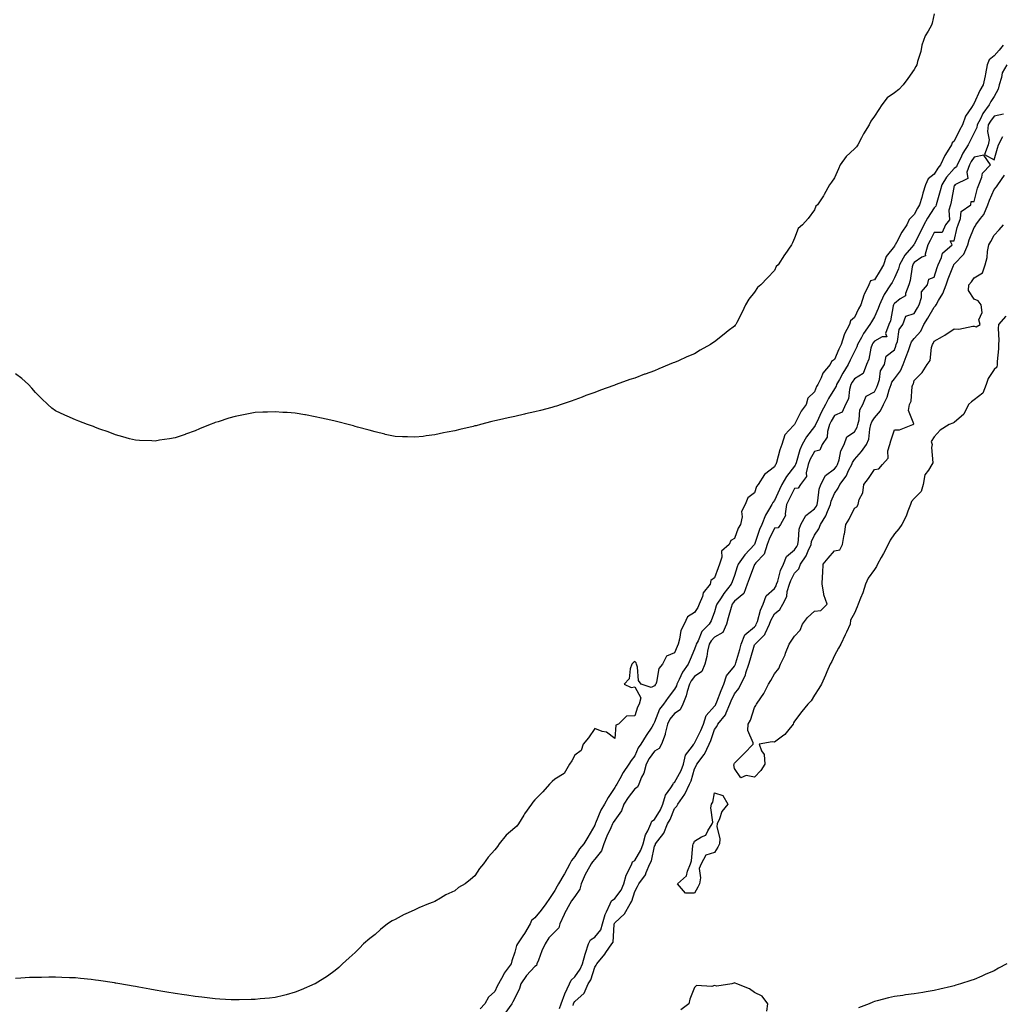
# Model space of a CAD drawing. Units: inches. Extents: x 979043 to 981683, y 7287338 to 7289978.
# Drawn here: x 979860 to 980352, y 7287682 to 7288175 of the extents above; entities that cross this region are included whole.
import ezdxf

# ---------------------------------------------------------------- set-up
doc = ezdxf.new("R2010")
doc.units = ezdxf.units.IN
doc.header["$MEASUREMENT"] = 0
doc.layers.add('Contour_97907287', color=7, linetype='Continuous', true_color=0xf24274)

msp = doc.modelspace()

# ---------------------------------------------------------------- linework, layer by layer
at = {"layer": 'Contour_97907287'}
for points in [[(980318.05, 7288177.47, 3178), (980317.06, 7288172.91, 3178), (980316.6, 7288171.92, 3178), (980314.97, 7288168.84, 3178), (980313.52, 7288166.45, 3178), (980311.76, 7288161.92, 3178), (980311.25, 7288158.72, 3178), (980309.72, 7288153.59, 3178), (980309.38, 7288151.92, 3178), (980308.86, 7288151.11, 3178), (980308.05, 7288149.61, 3178), (980304.77, 7288145.2, 3178), (980302.55, 7288141.92, 3178), (980300.36, 7288139.61, 3178), (980298.05, 7288137.97, 3178), (980294.51, 7288135.46, 3178), (980291.82, 7288131.92, 3178), (980290.25, 7288129.72, 3178), (980288.05, 7288126.31, 3178), (980286.24, 7288123.73, 3178), (980285.44, 7288121.92, 3178), (980282.59, 7288117.38, 3178), (980281.65, 7288115.52, 3178), (980279.7, 7288111.92, 3178), (980279.03, 7288110.94, 3178), (980278.05, 7288109.87, 3178), (980273.91, 7288106.06, 3178), (980270.97, 7288101.92, 3178), (980270.11, 7288099.86, 3178), (980268.05, 7288095.37, 3178), (980266.64, 7288093.33, 3178), (980265.64, 7288091.92, 3178), (980262.96, 7288087.01, 3178), (980262.58, 7288086.45, 3178), (980259.6, 7288081.92, 3178), (980258.79, 7288081.18, 3178), (980258.05, 7288079.48, 3178), (980254.84, 7288075.13, 3178), (980252.05, 7288071.92, 3178), (980249.92, 7288070.05, 3178), (980248.05, 7288065.19, 3178), (980247.04, 7288062.93, 3178), (980246.51, 7288061.92, 3178), (980243.2, 7288057.07, 3178), (980243.08, 7288056.89, 3178), (980239.92, 7288051.92, 3178), (980238.96, 7288051.01, 3178), (980238.05, 7288049.07, 3178), (980234.59, 7288045.38, 3178), (980231.15, 7288041.92, 3178), (980229.49, 7288040.48, 3178), (980228.05, 7288038.17, 3178), (980225.26, 7288034.71, 3178), (980223.55, 7288031.92, 3178), (980221.79, 7288028.18, 3178), (980219.2, 7288023.07, 3178), (980218.63, 7288021.92, 3178), (980218.34, 7288021.63, 3178), (980218.05, 7288021.2, 3178), (980214.92, 7288018.8, 3178), (980212.79, 7288017.18, 3178), (980208.05, 7288013.27, 3178), (980207.23, 7288012.74, 3178), (980206.03, 7288011.92, 3178), (980200.86, 7288009.11, 3178), (980198.05, 7288007.25, 3178), (980194.22, 7288005.75, 3178), (980189.95, 7288003.82, 3178), (980188.05, 7288003.02, 3178), (980187.24, 7288002.73, 3178), (980185.29, 7288001.92, 3178), (980180.15, 7287999.82, 3178), (980178.05, 7287998.86, 3178), (980173.3, 7287997.17, 3178), (980172.92, 7287997.05, 3178), (980168.05, 7287995.18, 3178), (980165.58, 7287994.39, 3178), (980158.79, 7287991.92, 3178), (980158.25, 7287991.72, 3178), (980158.05, 7287991.65, 3178), (980157.61, 7287991.48, 3178), (980150.86, 7287989.11, 3178), (980148.05, 7287987.97, 3178), (980143.6, 7287986.37, 3178), (980141.78, 7287985.65, 3178), (980138.05, 7287984.22, 3178), (980136.3, 7287983.67, 3178), (980131.17, 7287981.92, 3178), (980128.83, 7287981.14, 3178), (980128.05, 7287980.86, 3178), (980126.6, 7287980.47, 3178), (980120.96, 7287979.01, 3178), (980118.05, 7287978.23, 3178), (980113.32, 7287977.19, 3178), (980112.86, 7287977.11, 3178), (980108.05, 7287976, 3178), (980104.73, 7287975.24, 3178), (980100.33, 7287974.2, 3178), (980098.05, 7287973.69, 3178), (980096.6, 7287973.37, 3178), (980090.84, 7287971.92, 3178), (980088.63, 7287971.34, 3178), (980088.05, 7287971.2, 3178), (980087.11, 7287970.98, 3178), (980080.55, 7287969.42, 3178), (980078.05, 7287968.82, 3178), (980074.17, 7287968.04, 3178), (980072.28, 7287967.69, 3178), (980068.05, 7287966.79, 3178), (980063.71, 7287966.26, 3178), (980062.12, 7287965.99, 3178), (980058.05, 7287965.55, 3178), (980054.26, 7287965.71, 3178), (980051.8, 7287965.67, 3178), (980048.05, 7287965.85, 3178), (980043.11, 7287966.98, 3178), (980042.94, 7287967.03, 3178), (980038.05, 7287968.26, 3178), (980035.16, 7287969.03, 3178), (980029.33, 7287970.64, 3178), (980028.05, 7287971, 3178), (980027.33, 7287971.2, 3178), (980024.61, 7287971.92, 3178), (980019.38, 7287973.25, 3178), (980018.05, 7287973.61, 3178), (980015.86, 7287974.11, 3178), (980011.2, 7287975.07, 3178), (980008.05, 7287975.76, 3178), (980003.26, 7287976.71, 3178), (980002.91, 7287976.78, 3178), (979998.05, 7287977.62, 3178), (979993.99, 7287977.86, 3178), (979991.96, 7287978.01, 3178), (979988.05, 7287978.31, 3178), (979984.28, 7287978.15, 3178), (979981.9, 7287978.07, 3178), (979978.05, 7287977.94, 3178), (979973.05, 7287976.92, 3178), (979968.05, 7287975.95, 3178), (979964.94, 7287975.03, 3178), (979959.46, 7287973.33, 3178), (979958.05, 7287972.93, 3178), (979957.3, 7287972.67, 3178), (979955.49, 7287971.92, 3178), (979950.24, 7287969.73, 3178), (979948.05, 7287968.69, 3178), (979943.21, 7287967.08, 3178), (979942.97, 7287967, 3178), (979938.05, 7287965.22, 3178), (979935.17, 7287964.8, 3178), (979930.16, 7287964.03, 3178), (979928.05, 7287963.64, 3178), (979926.27, 7287963.7, 3178), (979920.09, 7287963.96, 3178), (979918.05, 7287964, 3178), (979915.19, 7287964.78, 3178), (979911.86, 7287965.73, 3178), (979908.05, 7287966.72, 3178), (979904.39, 7287968.26, 3178), (979900.34, 7287969.63, 3178), (979898.05, 7287970.47, 3178), (979897.02, 7287970.89, 3178), (979894.14, 7287971.92, 3178), (979889.76, 7287973.63, 3178), (979888.05, 7287974.21, 3178), (979883.88, 7287976.09, 3178), (979882.75, 7287976.62, 3178), (979878.05, 7287978.8, 3178), (979876.3, 7287980.17, 3178), (979874.16, 7287981.92, 3178), (979871.11, 7287984.98, 3178), (979868.05, 7287987.96, 3178), (979866.23, 7287990.1, 3178), (979864.52, 7287991.92, 3178), (979861.14, 7287995.01, 3178), (979858.05, 7287997.33, 3178)], [(980352.47, 7288161.92, 3179), (980350.6, 7288159.37, 3179), (980348.05, 7288156.49, 3179), (980345.52, 7288154.45, 3179), (980344.48, 7288151.92, 3179), (980343.67, 7288147.55, 3179), (980343.52, 7288146.45, 3179), (980342.6, 7288141.92, 3179), (980340.87, 7288139.1, 3179), (980338.05, 7288132.73, 3179), (980337.64, 7288132.33, 3179), (980337.5, 7288131.92, 3179), (980336.69, 7288130.56, 3179), (980333.69, 7288126.28, 3179), (980332.11, 7288121.92, 3179), (980330.75, 7288119.22, 3179), (980328.05, 7288113.75, 3179), (980327.05, 7288112.92, 3179), (980326.67, 7288111.92, 3179), (980324.51, 7288108.38, 3179), (980323.33, 7288106.64, 3179), (980321.23, 7288101.92, 3179), (980319.75, 7288100.22, 3179), (980318.05, 7288097.28, 3179), (980315.05, 7288094.92, 3179), (980313.71, 7288091.92, 3179), (980312.24, 7288087.73, 3179), (980311.79, 7288085.66, 3179), (980310.72, 7288081.92, 3179), (980309.69, 7288080.28, 3179), (980308.05, 7288077.01, 3179), (980305.39, 7288074.58, 3179), (980304.32, 7288071.92, 3179), (980301.78, 7288068.19, 3179), (980299.1, 7288062.97, 3179), (980298.52, 7288061.92, 3179), (980298.3, 7288061.67, 3179), (980298.05, 7288061.18, 3179), (980293.94, 7288056.03, 3179), (980292.57, 7288051.92, 3179), (980290.96, 7288049.01, 3179), (980288.05, 7288044.4, 3179), (980286.19, 7288043.78, 3179), (980285.32, 7288041.92, 3179), (980282.88, 7288037.09, 3179), (980282.82, 7288036.69, 3179), (980281.26, 7288031.92, 3179), (980280.11, 7288029.86, 3179), (980278.05, 7288025.57, 3179), (980276.06, 7288023.91, 3179), (980275.54, 7288021.92, 3179), (980272.94, 7288017.03, 3179), (980272.91, 7288016.78, 3179), (980271.38, 7288011.92, 3179), (980270.29, 7288009.68, 3179), (980268.05, 7288004.46, 3179), (980266.57, 7288003.4, 3179), (980265.9, 7288001.92, 3179), (980262.33, 7287997.64, 3179), (980261.41, 7287995.28, 3179), (980259.7, 7287991.92, 3179), (980259.09, 7287990.88, 3179), (980258.05, 7287988.2, 3179), (980254.81, 7287985.16, 3179), (980253.91, 7287981.92, 3179), (980251.37, 7287978.6, 3179), (980248.05, 7287971.96, 3179), (980248.01, 7287971.96, 3179), (980247.99, 7287971.92, 3179), (980247.51, 7287971.38, 3179), (980243.17, 7287966.8, 3179), (980241.72, 7287961.92, 3179), (980240.72, 7287959.25, 3179), (980239.03, 7287952.9, 3179), (980238.71, 7287951.92, 3179), (980238.42, 7287951.55, 3179), (980238.05, 7287950.74, 3179), (980233.09, 7287946.96, 3179), (980233.04, 7287946.93, 3179), (980233.03, 7287946.9, 3179), (980229.8, 7287941.92, 3179), (980229.05, 7287940.92, 3179), (980228.05, 7287937.77, 3179), (980224.72, 7287935.25, 3179), (980223.43, 7287931.92, 3179), (980221.6, 7287928.37, 3179), (980221.81, 7287925.68, 3179), (980220.96, 7287921.92, 3179), (980219.92, 7287920.05, 3179), (980218.05, 7287914.81, 3179), (980216.17, 7287913.8, 3179), (980215.32, 7287911.92, 3179), (980211.53, 7287908.44, 3179), (980211.64, 7287905.51, 3179), (980210.47, 7287901.92, 3179), (980209.83, 7287900.14, 3179), (980208.05, 7287895.12, 3179), (980206.1, 7287893.87, 3179), (980205.82, 7287891.92, 3179), (980202.28, 7287887.69, 3179), (980201.94, 7287885.81, 3179), (980200.39, 7287881.92, 3179), (980199.67, 7287880.3, 3179), (980198.05, 7287877.74, 3179), (980194.42, 7287875.55, 3179), (980192.76, 7287871.92, 3179), (980191.23, 7287868.74, 3179), (980190.53, 7287864.4, 3179), (980189.76, 7287861.92, 3179), (980189.25, 7287860.72, 3179), (980188.05, 7287857.69, 3179), (980184.05, 7287855.92, 3179), (980182.01, 7287851.92, 3179), (980180.22, 7287849.75, 3179), (980179, 7287842.87, 3179), (980178.63, 7287841.92, 3179), (980178.37, 7287841.6, 3179), (980178.05, 7287841.13, 3179), (980176.36, 7287840.23, 3179), (980171.37, 7287841.92, 3179), (980169.9, 7287843.77, 3179), (980169.48, 7287850.49, 3179), (980169, 7287851.92, 3179), (980168.77, 7287852.64, 3179), (980168.05, 7287853.29, 3179), (980167.34, 7287852.63, 3179), (980166.62, 7287851.92, 3179), (980165.8, 7287849.67, 3179), (980165.34, 7287844.63, 3179), (980162.77, 7287841.92, 3179), (980166.37, 7287840.24, 3179), (980168.05, 7287840.59, 3179), (980171.17, 7287835.04, 3179), (980170.24, 7287831.92, 3179), (980169.51, 7287830.46, 3179), (980168.05, 7287826.08, 3179), (980164.02, 7287825.95, 3179), (980159.88, 7287821.92, 3179), (980158.63, 7287821.34, 3179), (980158.05, 7287814.66, 3179), (980153.98, 7287817.85, 3179), (980151.71, 7287818.26, 3179), (980148.05, 7287819.68, 3179), (980144.98, 7287814.99, 3179), (980142.34, 7287811.92, 3179), (980141.21, 7287808.76, 3179), (980138.05, 7287806.29, 3179), (980136.51, 7287803.46, 3179), (980135.43, 7287801.92, 3179), (980132.73, 7287797.24, 3179), (980128.05, 7287794.43, 3179), (980126.78, 7287793.19, 3179), (980125.48, 7287791.92, 3179), (980122.03, 7287787.94, 3179), (980118.05, 7287783.95, 3179), (980117.08, 7287782.89, 3179), (980116.38, 7287781.92, 3179), (980112.91, 7287777.06, 3179), (980112.54, 7287776.41, 3179), (980109.81, 7287771.92, 3179), (980109.1, 7287770.87, 3179), (980108.05, 7287770.05, 3179), (980103.64, 7287766.33, 3179), (980100.25, 7287761.92, 3179), (980099.31, 7287760.66, 3179), (980098.05, 7287759.02, 3179), (980094.66, 7287755.31, 3179), (980092.35, 7287751.92, 3179), (980090.34, 7287749.63, 3179), (980088.05, 7287746.01, 3179), (980085.81, 7287744.16, 3179), (980083.2, 7287741.92, 3179), (980079.91, 7287740.06, 3179), (980078.05, 7287738.42, 3179), (980073.49, 7287736.48, 3179), (980070.9, 7287734.77, 3179), (980068.05, 7287733.07, 3179), (980067.17, 7287732.8, 3179), (980064.84, 7287731.92, 3179), (980060.01, 7287729.96, 3179), (980058.05, 7287728.99, 3179), (980053.16, 7287726.81, 3179), (980052.68, 7287726.55, 3179), (980048.05, 7287724.15, 3179), (980046.6, 7287723.37, 3179), (980044.29, 7287721.92, 3179), (980040.8, 7287719.17, 3179), (980038.05, 7287716.67, 3179), (980035.43, 7287714.54, 3179), (980032.27, 7287711.92, 3179), (980030.22, 7287709.75, 3179), (980028.05, 7287707.56, 3179), (980025.14, 7287704.83, 3179), (980021.76, 7287701.92, 3179), (980019.88, 7287700.09, 3179), (980018.05, 7287698.52, 3179), (980014.19, 7287695.78, 3179), (980008.15, 7287691.92, 3179), (980008.09, 7287691.88, 3179), (980008.05, 7287691.86, 3179), (980007.95, 7287691.82, 3179), (980001.12, 7287688.85, 3179), (979998.05, 7287687.66, 3179), (979993.57, 7287686.4, 3179), (979992.24, 7287686.11, 3179), (979988.05, 7287685.1, 3179), (979985.23, 7287684.74, 3179), (979980.47, 7287684.34, 3179), (979978.05, 7287684.07, 3179), (979975.99, 7287683.98, 3179), (979970.06, 7287683.93, 3179), (979968.05, 7287683.85, 3179), (979966.02, 7287683.95, 3179), (979960.38, 7287684.25, 3179), (979958.05, 7287684.34, 3179), (979955.3, 7287684.67, 3179), (979951.29, 7287685.16, 3179), (979948.05, 7287685.51, 3179), (979943.81, 7287686.16, 3179), (979942.48, 7287686.35, 3179), (979938.05, 7287686.99, 3179), (979933.85, 7287687.72, 3179), (979931.89, 7287688.08, 3179), (979928.05, 7287688.78, 3179), (979925.38, 7287689.25, 3179), (979919.72, 7287690.25, 3179), (979918.05, 7287690.53, 3179), (979916.88, 7287690.75, 3179), (979910.25, 7287691.92, 3179), (979908.36, 7287692.23, 3179), (979908.05, 7287692.29, 3179), (979907.61, 7287692.36, 3179), (979899.64, 7287693.51, 3179), (979898.05, 7287693.77, 3179), (979895.97, 7287694, 3179), (979890.67, 7287694.54, 3179), (979888.05, 7287694.83, 3179), (979885.01, 7287694.96, 3179), (979881.17, 7287695.04, 3179), (979878.05, 7287695.18, 3179), (979874.79, 7287695.18, 3179), (979871.14, 7287695.01, 3179), (979868.05, 7287695.03, 3179), (979864.99, 7287694.98, 3179), (979860.8, 7287694.67, 3179), (979858.05, 7287694.63, 3179)], [(980354.45, 7288151.92, 3180), (980352.05, 7288147.92, 3180), (980351.78, 7288145.65, 3180), (980350.57, 7288141.92, 3180), (980350.07, 7288139.9, 3180), (980348.05, 7288136.22, 3180), (980346.35, 7288133.62, 3180), (980345.51, 7288131.92, 3180), (980342.34, 7288127.63, 3180), (980341.13, 7288125, 3180), (980339.49, 7288121.92, 3180), (980339.35, 7288120.62, 3180), (980338.05, 7288117.93, 3180), (980336.02, 7288113.95, 3180), (980335.01, 7288111.92, 3180), (980332.26, 7288107.71, 3180), (980330.93, 7288104.8, 3180), (980329.45, 7288101.92, 3180), (980329.09, 7288100.88, 3180), (980328.05, 7288100.06, 3180), (980324.19, 7288095.78, 3180), (980321.75, 7288091.92, 3180), (980321.06, 7288088.91, 3180), (980319.28, 7288083.15, 3180), (980318.96, 7288081.92, 3180), (980318.75, 7288081.22, 3180), (980318.05, 7288080.42, 3180), (980314.7, 7288075.27, 3180), (980312.89, 7288071.92, 3180), (980311.24, 7288068.73, 3180), (980308.05, 7288062.29, 3180), (980307.89, 7288062.08, 3180), (980307.82, 7288061.92, 3180), (980306.72, 7288060.59, 3180), (980303.34, 7288056.63, 3180), (980300.58, 7288051.92, 3180), (980300.07, 7288049.9, 3180), (980298.05, 7288045.3, 3180), (980296.88, 7288043.09, 3180), (980296.17, 7288041.92, 3180), (980292.96, 7288037.01, 3180), (980292.84, 7288036.71, 3180), (980290.56, 7288031.92, 3180), (980289.98, 7288029.99, 3180), (980288.05, 7288025.9, 3180), (980286.59, 7288023.38, 3180), (980285.84, 7288021.92, 3180), (980282.56, 7288017.41, 3180), (980281.58, 7288015.45, 3180), (980279.61, 7288011.92, 3180), (980279.24, 7288010.73, 3180), (980278.05, 7288008.42, 3180), (980275.87, 7288004.1, 3180), (980274.9, 7288001.92, 3180), (980272.29, 7287997.68, 3180), (980270.55, 7287994.42, 3180), (980269.16, 7287991.92, 3180), (980268.91, 7287991.06, 3180), (980268.05, 7287989.76, 3180), (980265.01, 7287984.96, 3180), (980263.63, 7287981.92, 3180), (980261.65, 7287978.32, 3180), (980259.2, 7287973.07, 3180), (980258.64, 7287971.92, 3180), (980258.49, 7287971.48, 3180), (980258.05, 7287970.9, 3180), (980254.14, 7287965.83, 3180), (980251.98, 7287961.92, 3180), (980250.71, 7287959.26, 3180), (980248.88, 7287952.75, 3180), (980248.58, 7287951.92, 3180), (980248.47, 7287951.5, 3180), (980248.05, 7287951.03, 3180), (980244, 7287945.97, 3180), (980241.79, 7287941.92, 3180), (980240.56, 7287939.41, 3180), (980238.05, 7287933.89, 3180), (980237.16, 7287932.81, 3180), (980236.76, 7287931.92, 3180), (980235.12, 7287928.99, 3180), (980233.52, 7287926.45, 3180), (980231.68, 7287921.92, 3180), (980230.56, 7287919.41, 3180), (980228.06, 7287911.93, 3180), (980228.05, 7287911.91, 3180), (980223.22, 7287906.75, 3180), (980219.82, 7287901.92, 3180), (980219.35, 7287900.62, 3180), (980218.05, 7287896.36, 3180), (980216.85, 7287893.12, 3180), (980216.43, 7287891.92, 3180), (980212.66, 7287887.31, 3180), (980211.31, 7287885.18, 3180), (980209.14, 7287881.92, 3180), (980208.9, 7287881.07, 3180), (980208.05, 7287878.09, 3180), (980206.37, 7287873.6, 3180), (980205.4, 7287871.92, 3180), (980201.74, 7287868.23, 3180), (980199.75, 7287863.62, 3180), (980198.8, 7287861.92, 3180), (980198.67, 7287861.3, 3180), (980198.05, 7287859.48, 3180), (980195.76, 7287854.21, 3180), (980194.82, 7287851.92, 3180), (980191.98, 7287847.99, 3180), (980190.4, 7287844.27, 3180), (980189.2, 7287841.92, 3180), (980188.93, 7287841.04, 3180), (980188.05, 7287839.34, 3180), (980184.8, 7287835.17, 3180), (980182.5, 7287831.92, 3180), (980180.54, 7287829.43, 3180), (980178.05, 7287822.96, 3180), (980177.68, 7287822.29, 3180), (980177.53, 7287821.92, 3180), (980176.59, 7287820.46, 3180), (980173.8, 7287816.17, 3180), (980171.19, 7287811.92, 3180), (980169.86, 7287810.11, 3180), (980168.05, 7287806.11, 3180), (980166.28, 7287803.69, 3180), (980165.14, 7287801.92, 3180), (980162.27, 7287797.7, 3180), (980160.62, 7287794.49, 3180), (980159.18, 7287791.92, 3180), (980158.7, 7287791.27, 3180), (980158.05, 7287790.15, 3180), (980154.77, 7287785.2, 3180), (980152.93, 7287781.92, 3180), (980151.17, 7287778.8, 3180), (980148.44, 7287772.31, 3180), (980148.26, 7287771.92, 3180), (980148.2, 7287771.77, 3180), (980148.05, 7287771.37, 3180), (980144.62, 7287765.35, 3180), (980142.51, 7287761.92, 3180), (980140.42, 7287759.55, 3180), (980138.05, 7287755.6, 3180), (980136.39, 7287753.58, 3180), (980135.61, 7287751.92, 3180), (980132.94, 7287747.03, 3180), (980132.63, 7287746.5, 3180), (980129.97, 7287741.92, 3180), (980129.16, 7287740.81, 3180), (980128.05, 7287738.58, 3180), (980125.35, 7287734.62, 3180), (980123.58, 7287731.92, 3180), (980121.26, 7287728.71, 3180), (980118.05, 7287724.89, 3180), (980116.41, 7287723.56, 3180), (980115.78, 7287721.92, 3180), (980112.87, 7287717.1, 3180), (980112.04, 7287715.91, 3180), (980109.34, 7287711.92, 3180), (980108.92, 7287711.05, 3180), (980108.05, 7287707.8, 3180), (980106.53, 7287703.44, 3180), (980106.26, 7287701.92, 3180), (980102.76, 7287697.21, 3180), (980102.2, 7287696.07, 3180), (980099.92, 7287691.92, 3180), (980099.27, 7287690.7, 3180), (980098.05, 7287688.02, 3180), (980094.81, 7287685.16, 3180), (980093.06, 7287681.92, 3180), (980090.64, 7287679.33, 3180)], [(980352.66, 7288127.31, 3181), (980348.05, 7288126.32, 3181), (980346.12, 7288123.85, 3181), (980345.08, 7288121.92, 3181), (980344.74, 7288118.61, 3181), (980345.6, 7288114.37, 3181), (980345.08, 7288111.92, 3181), (980343.26, 7288107.13, 3181), (980348.05, 7288104.41, 3181), (980349.66, 7288110.31, 3181), (980350.16, 7288111.92, 3181), (980352.32, 7288116.19, 3181)], [(980130.47, 7287679.5, 3181), (980131.27, 7287681.92, 3181), (980133.02, 7287686.89, 3181), (980133.03, 7287686.94, 3181), (980135.38, 7287691.92, 3181), (980136.18, 7287693.79, 3181), (980138.05, 7287695.37, 3181), (980140.8, 7287699.17, 3181), (980142, 7287701.92, 3181), (980143.18, 7287706.79, 3181), (980143.38, 7287707.25, 3181), (980144.96, 7287711.92, 3181), (980146.01, 7287713.96, 3181), (980148.05, 7287715.27, 3181), (980151.05, 7287718.92, 3181), (980152, 7287721.92, 3181), (980153.31, 7287726.66, 3181), (980154, 7287727.87, 3181), (980155.76, 7287731.92, 3181), (980156.48, 7287733.49, 3181), (980158.05, 7287734.53, 3181), (980161.21, 7287738.76, 3181), (980162.54, 7287741.92, 3181), (980163.73, 7287746.24, 3181), (980165.52, 7287749.39, 3181), (980166.63, 7287751.92, 3181), (980167.01, 7287752.96, 3181), (980168.05, 7287753.57, 3181), (980171.2, 7287758.77, 3181), (980172.29, 7287761.92, 3181), (980173.47, 7287766.5, 3181), (980174.69, 7287768.56, 3181), (980176.17, 7287771.92, 3181), (980176.62, 7287773.35, 3181), (980178.05, 7287774.19, 3181), (980180.9, 7287779.07, 3181), (980182.22, 7287781.92, 3181), (980183.56, 7287786.41, 3181), (980186.2, 7287790.07, 3181), (980187.29, 7287791.92, 3181), (980187.51, 7287792.46, 3181), (980188.05, 7287792.67, 3181), (980191.3, 7287798.67, 3181), (980192.48, 7287801.92, 3181), (980193.56, 7287806.41, 3181), (980196.98, 7287810.85, 3181), (980197.62, 7287811.92, 3181), (980197.76, 7287812.21, 3181), (980198.05, 7287812.32, 3181), (980201.22, 7287818.75, 3181), (980202.46, 7287821.92, 3181), (980203.81, 7287826.16, 3181), (980208.05, 7287830.86, 3181), (980208.54, 7287831.43, 3181), (980208.76, 7287831.92, 3181), (980209.24, 7287833.11, 3181), (980211.28, 7287838.69, 3181), (980212.72, 7287841.92, 3181), (980213.94, 7287846.03, 3181), (980218.05, 7287850.99, 3181), (980218.4, 7287851.57, 3181), (980218.52, 7287851.92, 3181), (980218.7, 7287852.57, 3181), (980220.64, 7287859.33, 3181), (980221.39, 7287861.92, 3181), (980223.27, 7287866.7, 3181), (980228.05, 7287870.7, 3181), (980228.67, 7287871.3, 3181), (980228.95, 7287871.92, 3181), (980229.47, 7287873.34, 3181), (980231, 7287878.97, 3181), (980232.42, 7287881.92, 3181), (980233.86, 7287886.11, 3181), (980238.05, 7287889.86, 3181), (980238.87, 7287891.1, 3181), (980239.1, 7287891.92, 3181), (980239.68, 7287893.55, 3181), (980241.12, 7287898.85, 3181), (980242.48, 7287901.92, 3181), (980244.07, 7287905.9, 3181), (980248.05, 7287909.26, 3181), (980249.17, 7287910.8, 3181), (980249.7, 7287911.92, 3181), (980250.13, 7287914, 3181), (980250.42, 7287919.55, 3181), (980251.17, 7287921.92, 3181), (980253.67, 7287926.3, 3181), (980258.05, 7287929.64, 3181), (980259, 7287930.97, 3181), (980259.4, 7287931.92, 3181), (980259.81, 7287933.68, 3181), (980260.42, 7287939.55, 3181), (980261.19, 7287941.92, 3181), (980263.53, 7287946.44, 3181), (980268.05, 7287949.68, 3181), (980269.06, 7287950.91, 3181), (980269.57, 7287951.92, 3181), (980270.35, 7287954.22, 3181), (980271.19, 7287958.78, 3181), (980272.9, 7287961.92, 3181), (980274.26, 7287965.71, 3181), (980278.05, 7287968.32, 3181), (980279.37, 7287970.6, 3181), (980279.71, 7287971.92, 3181), (980280.39, 7287974.26, 3181), (980280.76, 7287979.21, 3181), (980282.25, 7287981.92, 3181), (980283.9, 7287986.07, 3181), (980288.05, 7287988.34, 3181), (980289.31, 7287990.66, 3181), (980289.78, 7287991.92, 3181), (980290.63, 7287994.5, 3181), (980291.16, 7287998.81, 3181), (980293.14, 7288001.92, 3181), (980293.9, 7288006.07, 3181), (980298.05, 7288009.27, 3181), (980298.77, 7288011.2, 3181), (980299.04, 7288011.92, 3181), (980299.61, 7288013.48, 3181), (980300.5, 7288019.47, 3181), (980302.37, 7288021.92, 3181), (980303.77, 7288026.2, 3181), (980308.05, 7288027.53, 3181), (980309.62, 7288030.35, 3181), (980310.55, 7288031.92, 3181), (980311.68, 7288035.55, 3181), (980311.67, 7288038.3, 3181), (980314.66, 7288041.92, 3181), (980315.34, 7288044.63, 3181), (980318.05, 7288045.69, 3181), (980319.51, 7288050.46, 3181), (980320.04, 7288051.92, 3181), (980321.71, 7288055.58, 3181), (980322.19, 7288057.78, 3181), (980326.98, 7288061.92, 3181), (980326.06, 7288063.91, 3181), (980328.05, 7288063.91, 3181), (980329.47, 7288070.5, 3181), (980329.96, 7288071.92, 3181), (980331.23, 7288075.1, 3181), (980331.43, 7288078.54, 3181), (980336.37, 7288081.92, 3181), (980336.47, 7288083.5, 3181), (980338.05, 7288083.62, 3181), (980339.69, 7288090.28, 3181), (980340.34, 7288091.92, 3181), (980341.92, 7288095.79, 3181), (980342.25, 7288097.72, 3181), (980346.26, 7288101.92, 3181), (980342.9, 7288106.77, 3181), (980338.05, 7288105.83, 3181), (980336.45, 7288103.52, 3181), (980335.62, 7288101.92, 3181), (980334.41, 7288098.28, 3181), (980334.87, 7288095.1, 3181), (980328.41, 7288091.92, 3181), (980328.44, 7288091.53, 3181), (980328.05, 7288091.57, 3181), (980326.57, 7288083.4, 3181), (980326.17, 7288081.92, 3181), (980325.41, 7288079.28, 3181), (980325.63, 7288074.34, 3181), (980323.72, 7288071.92, 3181), (980321.93, 7288068.04, 3181), (980318.05, 7288068.04, 3181), (980315.94, 7288064.03, 3181), (980314.89, 7288061.92, 3181), (980313.42, 7288057.29, 3181), (980313.67, 7288056.3, 3181), (980311.89, 7288055.76, 3181), (980308.05, 7288053.02, 3181), (980307.54, 7288052.43, 3181), (980307.25, 7288051.92, 3181), (980306.98, 7288050.85, 3181), (980306.02, 7288043.95, 3181), (980305.33, 7288041.92, 3181), (980303.61, 7288037.48, 3181), (980303.6, 7288036.37, 3181), (980300.92, 7288034.79, 3181), (980298.05, 7288032.51, 3181), (980297.81, 7288032.16, 3181), (980297.69, 7288031.92, 3181), (980297.54, 7288031.41, 3181), (980296.06, 7288023.91, 3181), (980295.28, 7288021.92, 3181), (980293.68, 7288017.55, 3181), (980294.22, 7288015.75, 3181), (980292.01, 7288015.88, 3181), (980288.05, 7288013.68, 3181), (980287.29, 7288012.68, 3181), (980286.87, 7288011.92, 3181), (980286.33, 7288010.2, 3181), (980285.25, 7288004.72, 3181), (980284.06, 7288001.92, 3181), (980282.48, 7287997.49, 3181), (980278.05, 7287994.85, 3181), (980276.91, 7287993.06, 3181), (980276.28, 7287991.92, 3181), (980275.56, 7287989.43, 3181), (980275.18, 7287984.79, 3181), (980273.66, 7287981.92, 3181), (980271.92, 7287978.05, 3181), (980268.05, 7287976.36, 3181), (980266.44, 7287973.53, 3181), (980265.65, 7287971.92, 3181), (980264.54, 7287968.41, 3181), (980264.35, 7287965.62, 3181), (980261.95, 7287961.92, 3181), (980260.81, 7287959.16, 3181), (980258.05, 7287958.42, 3181), (980255.74, 7287954.23, 3181), (980254.9, 7287951.92, 3181), (980253.86, 7287947.73, 3181), (980254.15, 7287945.82, 3181), (980250.99, 7287941.92, 3181), (980249.9, 7287940.07, 3181), (980248.05, 7287939.92, 3181), (980245.38, 7287934.59, 3181), (980244.13, 7287931.92, 3181), (980243.33, 7287927.2, 3181), (980243.54, 7287926.43, 3181), (980241.12, 7287921.92, 3181), (980239.83, 7287920.14, 3181), (980238.05, 7287920.01, 3181), (980235.37, 7287914.6, 3181), (980234.35, 7287911.92, 3181), (980232.89, 7287907.08, 3181), (980228.77, 7287902.64, 3181), (980228.15, 7287901.92, 3181), (980228.14, 7287901.83, 3181), (980228.05, 7287901.81, 3181), (980225.32, 7287894.65, 3181), (980224.41, 7287891.92, 3181), (980222.64, 7287887.33, 3181), (980218.05, 7287883.47, 3181), (980217.34, 7287882.63, 3181), (980216.87, 7287881.92, 3181), (980216.38, 7287880.25, 3181), (980214.87, 7287875.1, 3181), (980213.95, 7287871.92, 3181), (980212.15, 7287867.82, 3181), (980208.05, 7287865.45, 3181), (980206.29, 7287863.68, 3181), (980205.32, 7287861.92, 3181), (980204.56, 7287858.43, 3181), (980204.19, 7287855.78, 3181), (980203.18, 7287851.92, 3181), (980201.68, 7287848.29, 3181), (980198.05, 7287845.72, 3181), (980196.4, 7287843.57, 3181), (980195.55, 7287841.92, 3181), (980194.38, 7287838.25, 3181), (980193.9, 7287836.07, 3181), (980192.11, 7287831.92, 3181), (980190.9, 7287829.07, 3181), (980188.05, 7287827.2, 3181), (980185.65, 7287824.32, 3181), (980184.46, 7287821.92, 3181), (980183.32, 7287817.19, 3181), (980183.28, 7287816.69, 3181), (980181.53, 7287811.92, 3181), (980180.32, 7287809.65, 3181), (980178.05, 7287808.3, 3181), (980175.25, 7287804.72, 3181), (980173.76, 7287801.92, 3181), (980172.58, 7287797.39, 3181), (980171.54, 7287795.41, 3181), (980170.14, 7287791.92, 3181), (980169.54, 7287790.43, 3181), (980168.05, 7287789.54, 3181), (980164.73, 7287785.24, 3181), (980162.69, 7287781.92, 3181), (980161.42, 7287778.55, 3181), (980158.05, 7287773.79, 3181), (980157.35, 7287772.62, 3181), (980157.01, 7287771.92, 3181), (980156.17, 7287770.05, 3181), (980154.12, 7287765.85, 3181), (980152.59, 7287761.92, 3181), (980151.42, 7287758.55, 3181), (980148.05, 7287754.24, 3181), (980146.95, 7287753.02, 3181), (980146.22, 7287751.92, 3181), (980144, 7287747.87, 3181), (980143.28, 7287746.69, 3181), (980141.24, 7287741.92, 3181), (980140.63, 7287739.34, 3181), (980138.05, 7287735.55, 3181), (980136.48, 7287733.49, 3181), (980135.6, 7287731.92, 3181), (980132.9, 7287727.07, 3181), (980132.73, 7287726.6, 3181), (980130.64, 7287721.92, 3181), (980130.07, 7287719.9, 3181), (980128.05, 7287717.97, 3181), (980124.99, 7287714.98, 3181), (980123.2, 7287711.92, 3181), (980121.58, 7287708.39, 3181), (980119.85, 7287703.72, 3181), (980119.11, 7287701.92, 3181), (980118.83, 7287701.14, 3181), (980118.05, 7287700.61, 3181), (980113.84, 7287696.13, 3181), (980111.13, 7287691.92, 3181), (980110.4, 7287689.57, 3181), (980108.05, 7287684.74, 3181), (980107.04, 7287682.93, 3181), (980106.56, 7287681.92, 3181), (980102.96, 7287677.01, 3181)], [(980137.21, 7287681.08, 3180), (980137.48, 7287681.92, 3180), (980137.63, 7287682.34, 3180), (980138.05, 7287683.1, 3180), (980142.77, 7287687.2, 3180), (980144.8, 7287691.92, 3180), (980146.09, 7287693.88, 3180), (980148.05, 7287700.22, 3180), (980148.77, 7287701.2, 3180), (980149.11, 7287701.92, 3180), (980153.18, 7287706.79, 3180), (980153.64, 7287707.51, 3180), (980156.65, 7287711.92, 3180), (980157.23, 7287712.74, 3180), (980157.75, 7287721.62, 3180), (980157.84, 7287721.92, 3180), (980157.89, 7287722.08, 3180), (980158.05, 7287722.37, 3180), (980163.01, 7287726.96, 3180), (980165.73, 7287731.92, 3180), (980166.66, 7287733.31, 3180), (980168.05, 7287738.18, 3180), (980169.41, 7287740.56, 3180), (980170.05, 7287741.92, 3180), (980173.44, 7287746.53, 3180), (980173.76, 7287747.63, 3180), (980175.65, 7287751.92, 3180), (980176.47, 7287753.5, 3180), (980178.05, 7287760.75, 3180), (980178.42, 7287761.55, 3180), (980178.53, 7287761.92, 3180), (980179.63, 7287763.5, 3180), (980182.62, 7287767.35, 3180), (980184.48, 7287771.92, 3180), (980185.74, 7287774.23, 3180), (980188.05, 7287779.74, 3180), (980189.11, 7287780.86, 3180), (980189.6, 7287781.92, 3180), (980193.17, 7287786.8, 3180), (980193.3, 7287787.17, 3180), (980195.57, 7287791.92, 3180), (980196.37, 7287793.6, 3180), (980198.05, 7287799.6, 3180), (980198.88, 7287801.09, 3180), (980199.21, 7287801.92, 3180), (980202.87, 7287806.74, 3180), (980203.03, 7287806.94, 3180), (980205.34, 7287811.92, 3180), (980206.18, 7287813.79, 3180), (980208.05, 7287819.18, 3180), (980209.24, 7287820.73, 3180), (980209.73, 7287821.92, 3180), (980213.44, 7287826.53, 3180), (980213.78, 7287827.65, 3180), (980215.74, 7287831.92, 3180), (980216.39, 7287833.58, 3180), (980218.05, 7287837.07, 3180), (980220.18, 7287839.79, 3180), (980221.14, 7287841.92, 3180), (980223.48, 7287846.49, 3180), (980223.72, 7287847.59, 3180), (980225.23, 7287851.92, 3180), (980225.86, 7287854.11, 3180), (980228.05, 7287861.54, 3180), (980228.22, 7287861.75, 3180), (980228.29, 7287861.92, 3180), (980233.26, 7287866.71, 3180), (980233.41, 7287867.28, 3180), (980235.54, 7287871.92, 3180), (980236.21, 7287873.76, 3180), (980238.05, 7287877.06, 3180), (980240.64, 7287879.33, 3180), (980242.17, 7287881.92, 3180), (980244.19, 7287885.78, 3180), (980244.44, 7287888.31, 3180), (980245.5, 7287891.92, 3180), (980246.17, 7287893.8, 3180), (980248.05, 7287897.51, 3180), (980250.23, 7287899.74, 3180), (980251.06, 7287901.92, 3180), (980253.87, 7287906.1, 3180), (980254.85, 7287908.72, 3180), (980256.35, 7287911.92, 3180), (980256.64, 7287913.33, 3180), (980258.05, 7287916.46, 3180), (980260.32, 7287919.65, 3180), (980261.11, 7287921.92, 3180), (980263.82, 7287926.15, 3180), (980264.52, 7287928.39, 3180), (980266.03, 7287931.92, 3180), (980266.41, 7287933.56, 3180), (980268.05, 7287937.32, 3180), (980269.95, 7287940.02, 3180), (980270.76, 7287941.92, 3180), (980273.93, 7287946.04, 3180), (980275.28, 7287949.15, 3180), (980276.73, 7287951.92, 3180), (980277.06, 7287952.91, 3180), (980278.05, 7287954.41, 3180), (980281.64, 7287958.33, 3180), (980284.18, 7287961.92, 3180), (980285.35, 7287964.62, 3180), (980285.72, 7287969.59, 3180), (980286.32, 7287971.92, 3180), (980286.71, 7287973.26, 3180), (980288.05, 7287975.2, 3180), (980291.17, 7287978.8, 3180), (980292.66, 7287981.92, 3180), (980294.4, 7287985.57, 3180), (980295.46, 7287989.33, 3180), (980296.41, 7287991.92, 3180), (980296.82, 7287993.15, 3180), (980298.05, 7287994.78, 3180), (980301.19, 7287998.78, 3180), (980302.54, 7288001.92, 3180), (980304.02, 7288005.95, 3180), (980305.06, 7288008.93, 3180), (980306.13, 7288011.92, 3180), (980306.64, 7288013.33, 3180), (980308.05, 7288014.99, 3180), (980311.24, 7288018.73, 3180), (980312.88, 7288021.92, 3180), (980314.75, 7288025.22, 3180), (980318.05, 7288030.72, 3180), (980318.7, 7288031.27, 3180), (980318.98, 7288031.92, 3180), (980320.12, 7288033.99, 3180), (980322.4, 7288037.57, 3180), (980324.04, 7288041.92, 3180), (980325.05, 7288044.92, 3180), (980327.74, 7288051.61, 3180), (980327.85, 7288051.92, 3180), (980327.91, 7288052.06, 3180), (980328.05, 7288052.17, 3180), (980332.76, 7288057.21, 3180), (980334.87, 7288061.92, 3180), (980335.57, 7288064.4, 3180), (980338.05, 7288070.48, 3180), (980338.61, 7288071.36, 3180), (980338.93, 7288071.92, 3180), (980341.12, 7288074.99, 3180), (980342.82, 7288077.15, 3180), (980344.91, 7288081.92, 3180), (980345.66, 7288084.31, 3180), (980348.05, 7288089.57, 3180), (980349.12, 7288090.85, 3180), (980349.87, 7288091.92, 3180), (980353.2, 7288096.77, 3180)], [(980353.88, 7288026.09, 3179), (980350.24, 7288021.92, 3179), (980350.06, 7288019.91, 3179), (980350.35, 7288014.22, 3179), (980350.2, 7288011.92, 3179), (980350.21, 7288009.76, 3179), (980349.6, 7288003.47, 3179), (980349.6, 7288001.92, 3179), (980349.28, 7288000.69, 3179), (980348.05, 7287999.4, 3179), (980345.08, 7287994.89, 3179), (980344.09, 7287991.92, 3179), (980342.36, 7287987.61, 3179), (980338.05, 7287984.25, 3179), (980336.64, 7287983.33, 3179), (980335.13, 7287981.92, 3179), (980332.91, 7287977.06, 3179), (980328.05, 7287972.89, 3179), (980327.35, 7287972.62, 3179), (980325.55, 7287971.92, 3179), (980320.96, 7287969.01, 3179), (980318.05, 7287965.69, 3179), (980316.51, 7287963.46, 3179), (980316.95, 7287961.92, 3179), (980316.59, 7287960.46, 3179), (980317.29, 7287952.68, 3179), (980316.82, 7287951.92, 3179), (980315.17, 7287949.04, 3179), (980313.27, 7287946.7, 3179), (980312.5, 7287941.92, 3179), (980311.54, 7287938.43, 3179), (980308.05, 7287934.9, 3179), (980306.61, 7287933.36, 3179), (980306.06, 7287931.92, 3179), (980304.73, 7287928.6, 3179), (980303.9, 7287926.07, 3179), (980301.8, 7287921.92, 3179), (980300.32, 7287919.65, 3179), (980298.05, 7287917.16, 3179), (980295.93, 7287914.04, 3179), (980294.9, 7287911.92, 3179), (980292.6, 7287907.37, 3179), (980291.47, 7287905.34, 3179), (980289.61, 7287901.92, 3179), (980289.14, 7287900.83, 3179), (980288.05, 7287899.25, 3179), (980284.93, 7287895.04, 3179), (980283.57, 7287891.92, 3179), (980282.32, 7287887.65, 3179), (980281.17, 7287885.04, 3179), (980280.01, 7287881.92, 3179), (980279.38, 7287880.59, 3179), (980278.05, 7287877.5, 3179), (980276.09, 7287873.88, 3179), (980275.99, 7287871.92, 3179), (980274.12, 7287867.99, 3179), (980273.42, 7287866.55, 3179), (980271.29, 7287861.92, 3179), (980270.04, 7287859.93, 3179), (980268.05, 7287856.24, 3179), (980266.73, 7287853.24, 3179), (980265.93, 7287851.92, 3179), (980264.28, 7287848.15, 3179), (980263.52, 7287846.45, 3179), (980261.62, 7287841.92, 3179), (980260.27, 7287839.7, 3179), (980258.05, 7287836.44, 3179), (980256.37, 7287833.6, 3179), (980254.82, 7287831.92, 3179), (980251.68, 7287828.29, 3179), (980248.05, 7287823.35, 3179), (980247.49, 7287822.48, 3179), (980247.42, 7287821.92, 3179), (980244.5, 7287818.37, 3179), (980243.24, 7287816.73, 3179), (980242.04, 7287815.91, 3179), (980238.05, 7287812.91, 3179), (980236.85, 7287813.12, 3179), (980230.39, 7287811.92, 3179), (980231.51, 7287808.46, 3179), (980232.91, 7287806.78, 3179), (980233.13, 7287801.92, 3179), (980231.27, 7287798.7, 3179), (980228.05, 7287795.32, 3179), (980223.81, 7287796.16, 3179), (980221.21, 7287795.08, 3179), (980218.05, 7287799.62, 3179), (980217.62, 7287801.49, 3179), (980217.78, 7287801.92, 3179), (980217.9, 7287802.07, 3179), (980218.05, 7287802.42, 3179), (980222.81, 7287807.16, 3179), (980227.39, 7287811.92, 3179), (980227.43, 7287812.54, 3179), (980224.78, 7287818.65, 3179), (980224.88, 7287821.92, 3179), (980226.01, 7287823.96, 3179), (980228.05, 7287830.23, 3179), (980228.77, 7287831.2, 3179), (980229.05, 7287831.92, 3179), (980231.21, 7287835.08, 3179), (980232.78, 7287837.19, 3179), (980235.11, 7287841.92, 3179), (980236.23, 7287843.74, 3179), (980238.05, 7287847.03, 3179), (980240.18, 7287849.79, 3179), (980241.04, 7287851.92, 3179), (980243.31, 7287856.66, 3179), (980243.62, 7287857.49, 3179), (980245.44, 7287861.92, 3179), (980246.45, 7287863.52, 3179), (980248.05, 7287865.87, 3179), (980250.95, 7287869.02, 3179), (980252, 7287871.92, 3179), (980254.65, 7287875.32, 3179), (980258.05, 7287878.39, 3179), (980261.22, 7287878.75, 3179), (980264.37, 7287881.92, 3179), (980262.75, 7287886.62, 3179), (980262.79, 7287887.18, 3179), (980261.94, 7287891.92, 3179), (980262.03, 7287895.9, 3179), (980262.32, 7287897.65, 3179), (980262.4, 7287901.92, 3179), (980264.92, 7287905.05, 3179), (980268.05, 7287908.72, 3179), (980270.73, 7287909.24, 3179), (980272.1, 7287911.92, 3179), (980273, 7287916.87, 3179), (980273.02, 7287916.95, 3179), (980273.7, 7287921.92, 3179), (980275.39, 7287924.58, 3179), (980278.05, 7287930.05, 3179), (980279.31, 7287930.66, 3179), (980279.87, 7287931.92, 3179), (980280.51, 7287934.38, 3179), (980282.28, 7287937.69, 3179), (980282.8, 7287941.92, 3179), (980285.05, 7287944.92, 3179), (980288.05, 7287949.44, 3179), (980290.25, 7287949.72, 3179), (980292.06, 7287951.92, 3179), (980294.97, 7287955, 3179), (980294.87, 7287958.74, 3179), (980295.86, 7287961.92, 3179), (980296.23, 7287963.74, 3179), (980298.05, 7287969.21, 3179), (980300.63, 7287969.34, 3179), (980307.35, 7287971.92, 3179), (980307.75, 7287972.22, 3179), (980305.07, 7287978.94, 3179), (980305.67, 7287981.92, 3179), (980306.39, 7287983.58, 3179), (980307, 7287990.87, 3179), (980307.28, 7287991.92, 3179), (980307.6, 7287992.37, 3179), (980308.05, 7287993.96, 3179), (980311.98, 7287997.99, 3179), (980314.51, 7288001.92, 3179), (980315.99, 7288003.98, 3179), (980316.67, 7288010.54, 3179), (980317.14, 7288011.92, 3179), (980317.55, 7288012.42, 3179), (980318.05, 7288013.66, 3179), (980322.12, 7288015.99, 3179), (980323.33, 7288016.64, 3179), (980328.05, 7288019.81, 3179), (980330.34, 7288019.63, 3179), (980337.33, 7288021.2, 3179), (980338.05, 7288021.09, 3179), (980339.09, 7288020.88, 3179), (980341.08, 7288021.92, 3179), (980340.43, 7288024.3, 3179), (980341.94, 7288028.03, 3179), (980341.6, 7288031.92, 3179), (980340.05, 7288033.92, 3179), (980338.05, 7288034.64, 3179), (980335.19, 7288039.06, 3179), (980335.42, 7288041.92, 3179), (980336.62, 7288043.35, 3179), (980338.05, 7288045.41, 3179), (980342.15, 7288047.82, 3179), (980343.49, 7288051.92, 3179), (980344.5, 7288055.47, 3179), (980344.64, 7288058.51, 3179), (980345.31, 7288061.92, 3179), (980346.36, 7288063.61, 3179), (980348.05, 7288066.74, 3179), (980350.59, 7288069.38, 3179), (980352.67, 7288071.92, 3179)], [(980354.41, 7287701.92, 3180), (980350.2, 7287699.77, 3180), (980348.05, 7287698.43, 3180), (980343.45, 7287696.52, 3180), (980341.92, 7287695.79, 3180), (980338.05, 7287694.05, 3180), (980336.42, 7287693.55, 3180), (980331.25, 7287691.92, 3180), (980328.83, 7287691.14, 3180), (980328.05, 7287690.84, 3180), (980326.62, 7287690.49, 3180), (980320.76, 7287689.21, 3180), (980318.05, 7287688.56, 3180), (980314, 7287687.87, 3180), (980312.37, 7287687.6, 3180), (980308.05, 7287686.88, 3180), (980303.64, 7287686.33, 3180), (980302.25, 7287686.12, 3180), (980298.05, 7287685.53, 3180), (980295.11, 7287684.86, 3180), (980289.47, 7287683.34, 3180), (980288.05, 7287682.99, 3180), (980287.26, 7287682.71, 3180), (980285.39, 7287681.92, 3180), (980280.09, 7287679.88, 3180)], [(980234.27, 7287678.14, 3180), (980234.71, 7287681.92, 3180), (980231.89, 7287685.76, 3180), (980228.05, 7287687.59, 3180), (980225.47, 7287689.34, 3180), (980219.23, 7287691.92, 3180), (980218.42, 7287692.29, 3180), (980218.05, 7287692.32, 3180), (980217.75, 7287692.22, 3180), (980216.65, 7287691.92, 3180), (980209.24, 7287690.73, 3180), (980208.05, 7287690.98, 3180), (980206.67, 7287690.54, 3180), (980198.94, 7287691.03, 3180), (980198.05, 7287690.01, 3180), (980195.72, 7287684.25, 3180), (980195.12, 7287681.92, 3180), (980191.14, 7287678.83, 3180)]]:
    msp.add_polyline3d(points, dxfattribs=at)
msp.add_polyline3d([(980198.05, 7287737.34, 3179), (980193.42, 7287737.29, 3179), (980189.47, 7287741.92, 3179), (980194, 7287745.97, 3179), (980194.48, 7287748.35, 3179), (980196.06, 7287751.92, 3179), (980196.53, 7287753.44, 3179), (980197.11, 7287760.98, 3179), (980197.32, 7287761.92, 3179), (980197.61, 7287762.36, 3179), (980198.05, 7287763.24, 3179), (980201.57, 7287765.44, 3179), (980203.67, 7287766.3, 3179), (980204.68, 7287768.55, 3179), (980206.88, 7287771.92, 3179), (980207.18, 7287772.79, 3179), (980206.19, 7287780.06, 3179), (980206.51, 7287781.92, 3179), (980207.12, 7287782.85, 3179), (980208.05, 7287787.55, 3179), (980212.25, 7287786.12, 3179), (980214.71, 7287781.92, 3179), (980211.74, 7287778.23, 3179), (980210.57, 7287774.44, 3179), (980209.41, 7287771.92, 3179), (980209.26, 7287770.71, 3179), (980210.67, 7287764.54, 3179), (980210.51, 7287761.92, 3179), (980209.71, 7287760.26, 3179), (980208.05, 7287757.58, 3179), (980203.61, 7287756.36, 3179), (980201.3, 7287751.92, 3179), (980200.34, 7287749.63, 3179), (980201.01, 7287744.88, 3179), (980200.47, 7287741.92, 3179), (980199.72, 7287740.25, 3179)], close=True, dxfattribs=at)

doc.saveas('drawing.dxf')
